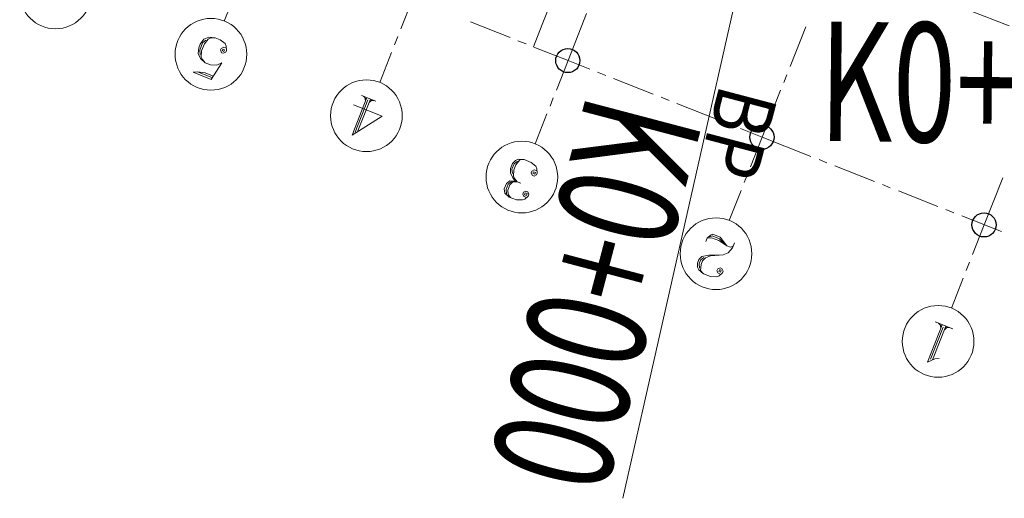
# Model space of a CAD drawing. Units: millimetres. Extents: x 489368 to 489617, y 2545017 to 2545306.
# Drawn here: x 489413 to 489445, y 2545017 to 2545033 of the extents above; entities that cross this region are included whole.
import ezdxf
from ezdxf.enums import TextEntityAlignment as Align

# ---------------------------------------------------------------- set-up
doc = ezdxf.new("R2010")
doc.units = ezdxf.units.MM
doc.header["$LTSCALE"] = 0.5
for name, color, linetype, lineweight in [('LJBX', 5, 'Continuous', 18), ('PDF_0', 7, 'Continuous', 18), ('PDF_轴线', 7, 'Continuous', 18), ('要素桩', 6, 'Continuous', 18)]:
    doc.layers.add(name, color=color, linetype=linetype, lineweight=lineweight)
doc.styles.add('GTF_XW', font='txt', dxfattribs={"width": 0.85})

msp = doc.modelspace()

# ---------------------------------------------------------------- linework, layer by layer
at = {"layer": 'LJBX'}
msp.add_lwpolyline([(489429.71492, 2545031.71472), (489430.01056, 2545032.4639), (489430.37765, 2545033.39409)], dxfattribs=at)
at = {"layer": 'PDF_0', "lineweight": 15}
for points in [[(489418.96235, 2545030.74381), (489418.7226, 2545030.83842), (489418.46136, 2545030.87854), (489418.31568, 2545030.86046), (489418.91504, 2545030.62394), (489419.27144, 2545031.176), (489419.10426, 2545031.10343), (489418.8932, 2545031.11115), (489418.71884, 2545031.17996), (489418.55939, 2545031.31845), (489418.48682, 2545031.48563), (489418.50114, 2545031.68149), (489418.54844, 2545031.80136), (489418.67604, 2545031.96512), (489418.84321, 2545032.03769), (489419.04997, 2545032.01907), (489419.22433, 2545031.95026), (489419.38809, 2545031.82267), (489419.41677, 2545031.73578), (489419.43485, 2545031.5901), (489419.41335, 2545031.53562), (489419.32216, 2545031.49603), (489419.26768, 2545031.51754), (489419.22809, 2545031.60872), (489419.2496, 2545031.66321), (489419.34078, 2545031.70279), (489419.39527, 2545031.68129)], [(489418.71884, 2545031.17996), (489418.62477, 2545031.29265), (489418.58089, 2545031.37294), (489418.59951, 2545031.5797), (489418.69412, 2545031.81944), (489418.81741, 2545031.9723), (489418.9086, 2545032.01188), (489419.04997, 2545032.01907)], [(489418.5522, 2545031.45983), (489418.53412, 2545031.6055), (489418.62873, 2545031.84525), (489418.74142, 2545031.93932)], [(489418.94085, 2545030.68933), (489418.46136, 2545030.87854)], [(489424.1391, 2545030.01077), (489423.64455, 2545028.75756), (489424.65104, 2545029.39313), (489423.69206, 2545029.77157)], [(489424.43333, 2545029.89466), (489423.95384, 2545030.08388)], [(489424.1176, 2545029.95628), (489424.01923, 2545030.05808)], [(489424.0918, 2545029.8909), (489424.07372, 2545030.03657)], [(489423.74635, 2545028.85593), (489424.17209, 2545029.93478)], [(489423.83753, 2545028.89551), (489424.25897, 2545029.96347)], [(489424.21167, 2545029.84359), (489424.31346, 2545029.94196)], [(489424.23747, 2545029.90898), (489424.37885, 2545029.91616)], [(489428.96253, 2545026.65896), (489428.86846, 2545026.77165), (489428.86128, 2545026.91302), (489428.93008, 2545027.08738), (489429.03187, 2545027.18575), (489429.17325, 2545027.19293), (489429.07918, 2545027.30562), (489429.04619, 2545027.38161), (489429.06481, 2545027.58837), (489429.13362, 2545027.76273), (489429.26121, 2545027.92649), (489429.40259, 2545027.93367)], [(489429.29312, 2545027.14563), (489429.11876, 2545027.21443), (489429.02469, 2545027.32712), (489428.95212, 2545027.4943), (489428.94494, 2545027.63568), (489429.01375, 2545027.81004), (489429.11554, 2545027.90841), (489429.20673, 2545027.94799), (489429.40259, 2545027.93367), (489429.64233, 2545027.83906), (489429.79519, 2545027.71577), (489429.83477, 2545027.62458), (489429.84196, 2545027.4832), (489429.82045, 2545027.42872), (489429.74016, 2545027.38483), (489429.67478, 2545027.41064), (489429.64609, 2545027.49752), (489429.6676, 2545027.55201), (489429.74789, 2545027.59589), (489429.81327, 2545027.57009)], [(489429.01751, 2545027.4685), (489428.99943, 2545027.61417), (489429.06823, 2545027.78853), (489429.18092, 2545027.8826)], [(489429.46064, 2545026.6765), (489429.39525, 2545026.7023), (489429.36227, 2545026.77829), (489429.38807, 2545026.84367), (489429.46406, 2545026.87666), (489429.52944, 2545026.85086), (489429.56243, 2545026.77487), (489429.53663, 2545026.70948), (489429.43483, 2545026.61111), (489429.34795, 2545026.58243), (489429.14779, 2545026.58585), (489428.90804, 2545026.68046), (489428.75948, 2545026.81465), (489428.7414, 2545026.96032), (489428.81021, 2545027.13468), (489428.9229, 2545027.22875), (489429.11876, 2545027.21443)], [(489428.81397, 2545026.79315), (489428.80679, 2545026.93452), (489428.87559, 2545027.10888), (489428.97739, 2545027.20725)], [(489435.49805, 2545025.1882), (489435.54535, 2545025.30807), (489435.64714, 2545025.40644), (489435.73403, 2545025.43513), (489435.97377, 2545025.34052), (489436.1992, 2545025.05005), (489435.95227, 2545025.28603), (489435.71253, 2545025.38064), (489435.62134, 2545025.34106)], [(489435.96644, 2545024.10915), (489435.91195, 2545024.13065), (489435.86807, 2545024.21094), (489435.89387, 2545024.27632), (489435.98076, 2545024.30501), (489436.03525, 2545024.28351), (489436.07913, 2545024.20322), (489436.05333, 2545024.13783), (489435.94064, 2545024.04376), (489435.86465, 2545024.01078), (489435.65359, 2545024.0185), (489435.41384, 2545024.11311), (489435.26528, 2545024.2473), (489435.2214, 2545024.32759), (489435.21422, 2545024.46896), (489435.26152, 2545024.58884), (489435.36332, 2545024.68721), (489435.59588, 2545024.73397), (489435.93741, 2545024.73773), (489436.07879, 2545024.74492), (489436.24597, 2545024.81748), (489436.38446, 2545024.97694), (489436.45326, 2545025.1513)], [(489436.40596, 2545025.03143), (489436.31907, 2545025.00274), (489436.1992, 2545025.05005), (489435.92647, 2545025.22064), (489435.68673, 2545025.31525), (489435.54535, 2545025.30807)], [(489435.41384, 2545024.11311), (489435.31977, 2545024.2258), (489435.33409, 2545024.42166), (489435.3814, 2545024.54153), (489435.48319, 2545024.6399), (489435.65036, 2545024.71247), (489435.93741, 2545024.73773)], [(489435.28679, 2545024.30179), (489435.26871, 2545024.44746), (489435.31601, 2545024.56733), (489435.4287, 2545024.6614)], [(489443.41676, 2545022.40333), (489442.92221, 2545021.15012), (489443.16968, 2545021.26657), (489443.31105, 2545021.27375)], [(489443.77638, 2545022.26142), (489443.17702, 2545022.49794)], [(489443.39526, 2545022.34884), (489443.29689, 2545022.45064)], [(489443.36946, 2545022.28346), (489443.35138, 2545022.42913)], [(489443.024, 2545021.24849), (489443.44975, 2545022.32734)], [(489443.08939, 2545021.22269), (489443.53663, 2545022.35603)], [(489443.48933, 2545022.23615), (489443.59112, 2545022.33452)], [(489443.51513, 2545022.30154), (489443.65651, 2545022.30872)]]:
    msp.add_lwpolyline(points, dxfattribs=at)
for points in [[(489419.34797, 2545031.56142), (489419.36947, 2545031.61591), (489419.31498, 2545031.63741), (489419.29348, 2545031.58292)], [(489429.76597, 2545027.45022), (489429.78747, 2545027.50471), (489429.72208, 2545027.53051), (489429.70058, 2545027.47602)], [(489429.48214, 2545026.73098), (489429.50794, 2545026.79637), (489429.44256, 2545026.82217), (489429.41675, 2545026.75679)], [(489435.98794, 2545024.16363), (489436.01374, 2545024.22902), (489435.95926, 2545024.25052), (489435.93345, 2545024.18514)]]:
    msp.add_lwpolyline(points, close=True, dxfattribs=at)
for centre in [(489413.70323, 2545033.51818), (489418.91223, 2545031.46258), (489424.12123, 2545029.40698), (489429.33024, 2545027.35138), (489435.83604, 2545024.78404), (489443.27902, 2545021.84685)]:
    msp.add_circle(centre, 1.20082, dxfattribs=at)
at = {"layer": 'PDF_0', "lineweight": 30}
for centre in [(489430.86979, 2545031.25269), (489437.37559, 2545028.68534), (489444.81858, 2545025.74815)]:
    msp.add_circle(centre, 0.40418, dxfattribs=at)
at = {"layer": 'PDF_轴线', "lineweight": 13}
for points in [[(489426.28765, 2545034.88082), (489425.66839, 2545033.31159), (489425.27705, 2545032.31991)], [(489419.75412, 2545033.58), (489419.35848, 2545032.57743)], [(489431.49665, 2545032.82522), (489430.87739, 2545031.25599), (489430.48605, 2545030.26431)], [(489445.65456, 2545032.41452), (489444.33597, 2545032.93487)], [(489428.93763, 2545032.02146), (489427.60814, 2545032.54611)], [(489438.84103, 2545032.38288), (489438.31638, 2545031.05339)], [(489425.17384, 2545032.05837), (489425.06633, 2545031.78594)], [(489429.47161, 2545031.81074), (489429.19917, 2545031.91825)], [(489431.60752, 2545030.96786), (489430.87739, 2545031.25599), (489429.73315, 2545031.70753)], [(489424.96312, 2545031.5244), (489424.56748, 2545030.52183)], [(489432.14149, 2545030.75714), (489431.86906, 2545030.86465)], [(489433.73253, 2545030.12928), (489432.40303, 2545030.65393)], [(489438.20887, 2545030.78095), (489438.10566, 2545030.51941)], [(489430.38284, 2545030.00277), (489430.27533, 2545029.73034)], [(489434.26651, 2545029.91856), (489433.99407, 2545030.02607)], [(489438.00245, 2545030.25787), (489437.38319, 2545028.68864), (489436.99185, 2545027.69696)], [(489435.85754, 2545029.29069), (489434.52804, 2545029.81535)], [(489430.17212, 2545029.4688), (489429.77648, 2545028.46623)], [(489436.39152, 2545029.07997), (489436.11908, 2545029.18748)], [(489439.01781, 2545028.04357), (489437.38319, 2545028.68864), (489436.65306, 2545028.97676)], [(489439.55179, 2545027.83285), (489439.29025, 2545027.93606)], [(489441.14282, 2545027.20499), (489439.81333, 2545027.72964)], [(489436.88864, 2545027.43542), (489436.78113, 2545027.16299)], [(489441.6768, 2545026.99427), (489441.41526, 2545027.09748)], [(489445.44543, 2545027.32069), (489444.82617, 2545025.75145), (489444.43483, 2545024.75978)], [(489436.67792, 2545026.90145), (489436.28228, 2545025.89888)], [(489443.26783, 2545026.36641), (489441.94924, 2545026.88676)], [(489443.80181, 2545026.15569), (489443.54027, 2545026.2589)], [(489445.40374, 2545025.52353), (489444.07425, 2545026.04818)], [(489444.33162, 2545024.49824), (489444.22411, 2545024.2258)], [(489444.1209, 2545023.96426), (489443.72527, 2545022.96169)]]:
    msp.add_lwpolyline(points, dxfattribs=at)
at = {"layer": '要素桩', "color": 0}
msp.add_line((489436.5845, 2545033.73132), (489432.71196, 2545016.58878), dxfattribs=at)

# ---------------------------------------------------------------- texts
at = {"layer": '要素桩', "color": 0, "style": 'GTF_XW'}
for s, height, rotation, width, p in [('K0+126', 4, 359.400062, 0.7, (489445.82758, 2545030.49287)), ('BP', 2, 255.245204, 0.85, (489436.56635, 2545028.82214)), ('K0+000', 4, 255.245204, 0.7, (489431.80927, 2545023.43783))]:
    msp.add_text(s, height=height, rotation=rotation, dxfattribs=dict(at, width=width)).set_placement(p, align=Align.MIDDLE_CENTER)

doc.saveas('drawing.dxf')
